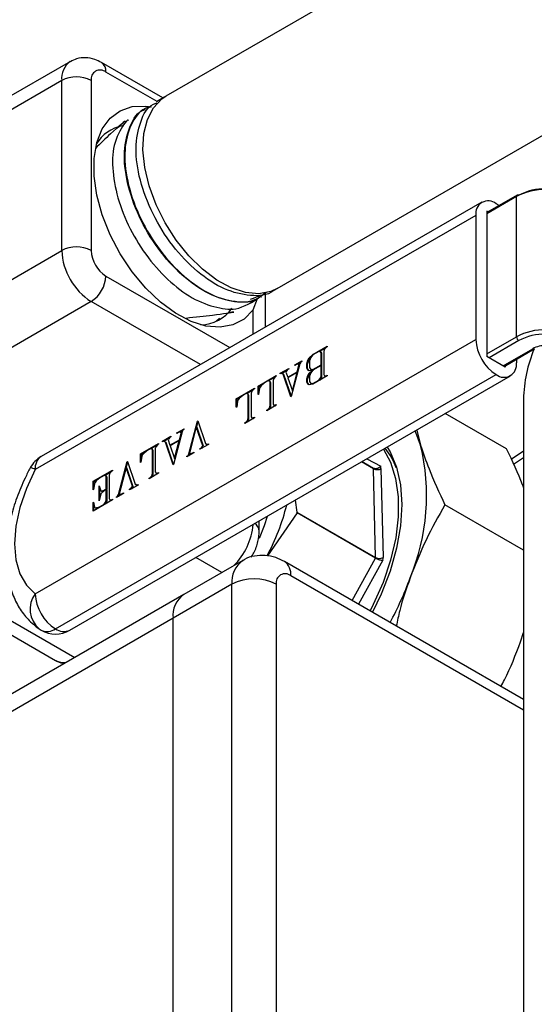
# Model space of a CAD drawing. Units: millimetres. Extents: x 0 to 40874, y 0 to 15182.
# Drawn here: x 1834 to 1884, y 625 to 719 of the extents above; entities that cross this region are included whole.
import ezdxf

# ---------------------------------------------------------------- set-up
doc = ezdxf.new("R2010")
doc.units = ezdxf.units.MM
doc.header["$LTSCALE"] = 8

msp = doc.modelspace()

# ---------------------------------------------------------------- linework, layer by layer
at = {"color": 7, "linetype": 'Continuous'}
for p, q in [((1916.144, 751.02), (1848.544, 711.996)), ((1859.213, 693.514), (1926.813, 732.538)), ((1839.363, 715.323), (1799.765, 692.464)), ((1848.259, 711.821), (1842.363, 715.224)), ((1847.694, 711.471), (1842.777, 714.309)), ((1838.535, 713.492), (1798.937, 690.633)), ((1838.535, 697.161), (1838.535, 713.492)), ((1841.363, 713.492), (1841.363, 697.161)), ((1848.449, 711.939), (1847.649, 711.443)), ((1846.562, 710.769), (1846.526, 710.747)), ((1882.276, 702.485), (1879.369, 700.807)), ((1882.214, 702.347), (1879.369, 700.705)), ((1882.214, 688.874), (1882.214, 702.347)), ((1878.878, 701.801), (1836.56, 677.371)), ((1879.494, 700.878), (1879.369, 700.95)), ((1879.369, 700.95), (1879.369, 686.987)), ((1880.534, 701.479), (1880.253, 701.665)), ((1878.309, 700.542), (1835.99, 676.112)), ((1878.309, 700.542), (1878.309, 688.62)), ((1798.937, 674.302), (1838.535, 697.161)), ((1842.777, 694.712), (1854.688, 687.836)), ((1858.865, 693.325), (1859.116, 693.46)), ((1856.919, 691.458), (1857.337, 692.55)), ((1857.698, 692.699), (1857.735, 692.719)), ((1858.091, 689.8), (1858.091, 693.117)), ((1841.363, 692.262), (1801.765, 669.403)), ((1851.859, 686.203), (1841.363, 692.262)), ((1853.354, 690.363), (1853.675, 690.66)), ((1856.919, 689.124), (1856.919, 691.458)), ((1879.369, 687.232), (1882.214, 688.874)), ((1835.99, 664.19), (1878.309, 688.62)), ((1862.657, 687.186), (1864.033, 687.98)), ((1863.264, 687.454), (1863.889, 687.815)), ((1863.783, 687.695), (1863.714, 687.491)), ((1863.925, 687.856), (1863.783, 687.695)), ((1864.033, 687.919), (1863.925, 687.856)), ((1864.033, 687.98), (1864.033, 687.919)), ((1882.426, 688.507), (1879.582, 686.865)), ((1880.925, 686.089), (1883.77, 687.731)), ((1881.013, 686.038), (1883.92, 687.716)), ((1862.182, 686.632), (1862.306, 686.845)), ((1862.252, 686.591), (1862.376, 686.805)), ((1862.306, 686.845), (1862.657, 687.186)), ((1862.376, 686.805), (1862.306, 686.845)), ((1862.448, 686.878), (1862.339, 686.562)), ((1862.376, 686.805), (1862.446, 686.872)), ((1862.665, 687.129), (1862.448, 686.878)), ((1862.71, 687.155), (1862.657, 687.186)), ((1863.228, 687.454), (1862.665, 687.129)), ((1863.369, 687.455), (1863.228, 687.454)), ((1863.439, 687.331), (1863.369, 687.455)), ((1863.44, 687.414), (1863.369, 687.455)), ((1863.509, 687.29), (1863.439, 687.331)), ((1863.439, 686.17), (1863.439, 687.331)), ((1863.509, 687.29), (1863.44, 687.414)), ((1863.509, 686.129), (1863.509, 687.29)), ((1863.714, 687.491), (1863.714, 685.242)), ((1881.137, 685.967), (1879.369, 686.987)), ((1859.523, 685.376), (1860.331, 685.843)), ((1860.331, 685.843), (1860.331, 685.781)), ((1861.394, 686.278), (1860.582, 683.13)), ((1860.909, 686.176), (1861.602, 686.576)), ((1861.133, 686.245), (1860.909, 686.115)), ((1860.909, 686.115), (1860.909, 686.176)), ((1860.962, 686.146), (1860.909, 686.176)), ((1861.338, 686.245), (1861.133, 686.245)), ((1861.149, 685.515), (1861.338, 686.245)), ((1861.169, 686.245), (1861.478, 686.423)), ((1861.379, 686.221), (1861.338, 686.245)), ((1861.496, 686.454), (1861.394, 686.278)), ((1861.602, 686.515), (1861.496, 686.454)), ((1861.602, 686.576), (1861.602, 686.515)), ((1862.064, 686.287), (1862.182, 686.632)), ((1862.064, 685.873), (1862.064, 686.287)), ((1862.134, 686.246), (1862.064, 686.287)), ((1862.183, 685.663), (1862.064, 685.873)), ((1862.134, 685.832), (1862.064, 685.873)), ((1862.134, 686.246), (1862.252, 686.591)), ((1862.134, 685.832), (1862.134, 686.246)), ((1862.251, 685.626), (1862.134, 685.832)), ((1862.252, 686.591), (1862.182, 686.632)), ((1862.339, 686.562), (1862.339, 685.911)), ((1862.339, 685.911), (1862.448, 685.724)), ((1862.665, 685.724), (1863.439, 686.17)), ((1863.439, 686.109), (1862.665, 685.663)), ((1863.509, 686.129), (1863.439, 686.17)), ((1863.439, 685.08), (1863.439, 686.109)), ((1863.509, 686.068), (1863.439, 686.109)), ((1863.456, 686.099), (1863.509, 686.129)), ((1863.509, 685.04), (1863.509, 686.068)), ((1881.137, 686.11), (1881.137, 685.967)), ((1882.198, 686.723), (1882.198, 686.375)), ((1837.935, 660.822), (1880.253, 685.252)), ((1839.31, 660.686), (1881.628, 685.116)), ((1857.397, 684.149), (1859.144, 685.158)), ((1858.375, 684.632), (1859, 684.993)), ((1858.895, 684.872), (1858.825, 684.668)), ((1859.036, 685.034), (1858.895, 684.872)), ((1859.144, 685.096), (1859.036, 685.034)), ((1859.144, 685.158), (1859.144, 685.096)), ((1859.628, 685.376), (1859.523, 685.315)), ((1859.523, 685.315), (1859.523, 685.376)), ((1859.576, 685.346), (1859.523, 685.376)), ((1859.791, 685.284), (1859.628, 685.376)), ((1859.646, 685.366), (1860.187, 685.678)), ((1860.543, 683.107), (1859.791, 685.284)), ((1859.862, 685.243), (1859.791, 685.284)), ((1860.586, 683.147), (1859.862, 685.243)), ((1860.081, 685.557), (1860.061, 685.494)), ((1860.061, 685.494), (1860.236, 684.988)), ((1860.223, 685.719), (1860.081, 685.557)), ((1860.331, 685.781), (1860.223, 685.719)), ((1860.236, 684.988), (1861.149, 685.515)), ((1860.289, 684.957), (1860.236, 684.988)), ((1861.13, 685.442), (1860.251, 684.935)), ((1860.251, 684.935), (1860.682, 683.697)), ((1860.682, 683.697), (1861.13, 685.442)), ((1861.172, 685.418), (1861.13, 685.442)), ((1861.147, 685.432), (1861.181, 685.452)), ((1861.191, 685.491), (1861.149, 685.515)), ((1862.064, 684.823), (1862.183, 685.168)), ((1862.134, 684.782), (1862.253, 685.128)), ((1862.309, 685.595), (1862.183, 685.663)), ((1862.183, 685.168), (1862.309, 685.383)), ((1862.253, 685.128), (1862.183, 685.168)), ((1862.253, 685.128), (1862.379, 685.342)), ((1862.586, 685.649), (1862.309, 685.595)), ((1862.309, 685.383), (1862.586, 685.649)), ((1862.379, 685.342), (1862.309, 685.383)), ((1862.448, 685.411), (1862.339, 685.096)), ((1862.339, 685.096), (1862.339, 684.577)), ((1862.379, 685.342), (1862.446, 685.406)), ((1862.448, 685.724), (1862.665, 685.724)), ((1862.519, 685.683), (1862.448, 685.724)), ((1862.665, 685.663), (1862.448, 685.411)), ((1862.519, 685.683), (1862.7, 685.683)), ((1862.631, 685.622), (1862.586, 685.649)), ((1864.033, 685.122), (1862.651, 684.328)), ((1862.718, 685.693), (1862.665, 685.724)), ((1863.228, 684.715), (1863.369, 684.877)), ((1863.369, 684.877), (1863.439, 685.08)), ((1863.44, 684.836), (1863.369, 684.877)), ((1863.509, 685.04), (1863.439, 685.08)), ((1863.44, 684.836), (1863.509, 685.04)), ((1863.714, 685.242), (1863.783, 685.119)), ((1863.783, 685.119), (1863.925, 685.121)), ((1863.854, 685.078), (1863.783, 685.119)), ((1863.854, 685.078), (1863.959, 685.08)), ((1863.925, 685.121), (1864.033, 685.183)), ((1863.978, 685.09), (1863.925, 685.121)), ((1864.033, 685.183), (1864.033, 685.122)), ((1855.288, 682.932), (1857.036, 683.941)), ((1857.036, 683.941), (1857.036, 683.879)), ((1857.397, 683.32), (1857.397, 684.149)), ((1857.467, 684.108), (1857.397, 684.149)), ((1857.526, 683.914), (1857.448, 683.344)), ((1857.467, 684.108), (1857.917, 684.367)), ((1857.467, 683.485), (1857.467, 684.108)), ((1857.58, 684.041), (1857.526, 683.914)), ((1857.68, 684.175), (1857.58, 684.041)), ((1858.004, 684.438), (1857.68, 684.175)), ((1858.339, 684.632), (1858.004, 684.438)), ((1858.481, 684.633), (1858.339, 684.632)), ((1858.55, 684.51), (1858.481, 684.633)), ((1858.552, 684.593), (1858.481, 684.633)), ((1858.55, 682.262), (1858.55, 684.51)), ((1858.621, 684.469), (1858.55, 684.51)), ((1858.621, 684.469), (1858.552, 684.593)), ((1858.621, 682.221), (1858.621, 684.469)), ((1858.825, 684.668), (1858.825, 682.42)), ((1862.064, 684.541), (1862.064, 684.823)), ((1862.134, 684.782), (1862.064, 684.823)), ((1862.182, 684.33), (1862.064, 684.541)), ((1862.134, 684.5), (1862.064, 684.541)), ((1862.134, 684.5), (1862.134, 684.782)), ((1862.251, 684.292), (1862.134, 684.5)), ((1862.306, 684.262), (1862.182, 684.33)), ((1862.651, 684.328), (1862.306, 684.262)), ((1862.339, 684.577), (1862.448, 684.389)), ((1862.448, 684.389), (1862.665, 684.39)), ((1862.519, 684.349), (1862.448, 684.389)), ((1862.519, 684.349), (1862.688, 684.349)), ((1862.665, 684.39), (1863.228, 684.715)), ((1862.712, 684.363), (1862.665, 684.39)), ((1863.276, 684.687), (1863.228, 684.715)), ((1863.344, 684.726), (1863.44, 684.836)), ((1855.359, 682.891), (1855.809, 683.15)), ((1855.572, 682.958), (1855.472, 682.824)), ((1855.896, 683.221), (1855.572, 682.958)), ((1856.231, 683.414), (1855.896, 683.221)), ((1856.373, 683.416), (1856.231, 683.414)), ((1856.267, 683.415), (1856.892, 683.776)), ((1856.442, 683.293), (1856.373, 683.416)), ((1856.443, 683.376), (1856.373, 683.416)), ((1856.442, 681.044), (1856.442, 683.293)), ((1856.513, 683.252), (1856.442, 683.293)), ((1856.513, 683.252), (1856.443, 683.376)), ((1856.513, 681.004), (1856.513, 683.252)), ((1856.786, 683.655), (1856.717, 683.451)), ((1856.717, 683.451), (1856.717, 681.203)), ((1856.928, 683.817), (1856.786, 683.655)), ((1857.036, 683.879), (1856.928, 683.817)), ((1857.448, 683.344), (1857.397, 683.32)), ((1860.582, 683.13), (1860.543, 683.107)), ((1860.722, 683.674), (1860.682, 683.697)), ((1855.288, 682.103), (1855.288, 682.932)), ((1855.359, 682.891), (1855.288, 682.932)), ((1855.34, 682.127), (1855.288, 682.103)), ((1855.417, 682.697), (1855.34, 682.127)), ((1855.359, 682.268), (1855.359, 682.891)), ((1855.472, 682.824), (1855.417, 682.697)), ((1859.144, 682.3), (1858.231, 681.773)), ((1858.339, 681.896), (1858.481, 682.058)), ((1858.446, 681.897), (1858.552, 682.017)), ((1858.481, 682.058), (1858.55, 682.262)), ((1858.552, 682.017), (1858.481, 682.058)), ((1858.621, 682.221), (1858.55, 682.262)), ((1858.552, 682.017), (1858.621, 682.221)), ((1858.825, 682.42), (1858.895, 682.297)), ((1858.895, 682.297), (1859.036, 682.299)), ((1858.965, 682.256), (1858.895, 682.297)), ((1858.965, 682.256), (1859.071, 682.257)), ((1859.036, 682.299), (1859.144, 682.361)), ((1859.089, 682.268), (1859.036, 682.299)), ((1859.144, 682.361), (1859.144, 682.3)), ((1882.879, 682.881), (1882.879, 617.558)), ((1857.036, 681.083), (1856.123, 680.555)), ((1856.717, 681.203), (1856.786, 681.08)), ((1856.786, 681.08), (1856.928, 681.082)), ((1856.857, 681.039), (1856.786, 681.08)), ((1856.928, 681.082), (1857.036, 681.144)), ((1856.981, 681.051), (1856.928, 681.082)), ((1857.036, 681.144), (1857.036, 681.083)), ((1858.231, 681.834), (1858.339, 681.896)), ((1858.231, 681.773), (1858.231, 681.834)), ((1858.284, 681.803), (1858.231, 681.834)), ((1858.392, 681.865), (1858.339, 681.896)), ((1881.262, 678.104), (1875.372, 681.505)), ((1850.748, 677.631), (1851.56, 680.779)), ((1851.461, 680.212), (1850.805, 677.664)), ((1852.081, 678.415), (1851.461, 680.212)), ((1851.531, 680.171), (1851.461, 680.212)), ((1851.491, 680.195), (1851.626, 680.719)), ((1852.151, 678.375), (1851.531, 680.171)), ((1851.56, 680.779), (1851.598, 680.801)), ((1851.616, 680.747), (1851.56, 680.779)), ((1851.598, 680.801), (1852.351, 678.625)), ((1856.123, 680.617), (1856.231, 680.679)), ((1856.123, 680.555), (1856.123, 680.617)), ((1856.176, 680.586), (1856.123, 680.617)), ((1856.231, 680.679), (1856.373, 680.841)), ((1856.284, 680.648), (1856.231, 680.679)), ((1856.338, 680.68), (1856.443, 680.8)), ((1856.373, 680.841), (1856.442, 681.044)), ((1856.443, 680.8), (1856.373, 680.841)), ((1856.513, 681.004), (1856.442, 681.044)), ((1856.443, 680.8), (1856.513, 681.004)), ((1856.857, 681.039), (1856.963, 681.04)), ((1848.218, 678.85), (1849.026, 679.316)), ((1848.918, 679.193), (1848.776, 679.03)), ((1849.026, 679.255), (1848.918, 679.193)), ((1849.026, 679.316), (1849.026, 679.255)), ((1850.089, 679.751), (1849.277, 676.603)), ((1849.604, 679.65), (1850.297, 680.05)), ((1849.828, 679.718), (1849.604, 679.589)), ((1849.604, 679.589), (1849.604, 679.65)), ((1849.657, 679.619), (1849.604, 679.65)), ((1850.033, 679.719), (1849.828, 679.718)), ((1849.844, 678.989), (1850.033, 679.719)), ((1849.864, 679.718), (1850.173, 679.897)), ((1850.074, 679.695), (1850.033, 679.719)), ((1850.191, 679.928), (1850.089, 679.751)), ((1850.297, 679.989), (1850.191, 679.928)), ((1850.297, 680.05), (1850.297, 679.989)), ((1872.625, 679.919), (1872.998, 678.481)), ((1846.092, 677.622), (1847.839, 678.631)), ((1847.07, 678.106), (1847.695, 678.467)), ((1847.59, 678.346), (1847.52, 678.142)), ((1847.732, 678.508), (1847.59, 678.346)), ((1847.839, 678.57), (1847.732, 678.508)), ((1847.839, 678.631), (1847.839, 678.57)), ((1848.218, 678.789), (1848.218, 678.85)), ((1848.271, 678.82), (1848.218, 678.85)), ((1848.323, 678.849), (1848.218, 678.789)), ((1848.486, 678.758), (1848.323, 678.849)), ((1848.341, 678.839), (1848.882, 679.152)), ((1849.238, 676.581), (1848.486, 678.758)), ((1848.557, 678.717), (1848.486, 678.758)), ((1849.281, 676.62), (1848.557, 678.717)), ((1848.776, 679.03), (1848.757, 678.967)), ((1848.757, 678.967), (1848.931, 678.462)), ((1848.931, 678.462), (1849.844, 678.989)), ((1848.984, 678.431), (1848.931, 678.462)), ((1849.825, 678.916), (1848.947, 678.409)), ((1848.947, 678.409), (1849.377, 677.171)), ((1849.377, 677.171), (1849.825, 678.916)), ((1849.867, 678.892), (1849.825, 678.916)), ((1849.842, 678.906), (1849.876, 678.926)), ((1849.886, 678.965), (1849.844, 678.989)), ((1852.619, 678.533), (1851.81, 678.066)), ((1851.92, 678.191), (1852.062, 678.353)), ((1852.026, 678.19), (1852.132, 678.312)), ((1852.062, 678.353), (1852.081, 678.415)), ((1852.132, 678.312), (1852.062, 678.353)), ((1852.151, 678.375), (1852.081, 678.415)), ((1852.132, 678.312), (1852.151, 678.375)), ((1852.351, 678.625), (1852.513, 678.533)), ((1852.422, 678.584), (1852.351, 678.625)), ((1852.422, 678.584), (1852.566, 678.502)), ((1852.513, 678.533), (1852.619, 678.594)), ((1852.566, 678.502), (1852.513, 678.533)), ((1852.619, 678.594), (1852.619, 678.533)), ((1846.092, 676.794), (1846.092, 677.622)), ((1846.162, 677.582), (1846.092, 677.622)), ((1846.221, 677.388), (1846.143, 676.818)), ((1846.162, 677.582), (1846.612, 677.841)), ((1846.162, 676.959), (1846.162, 677.582)), ((1846.275, 677.514), (1846.221, 677.388)), ((1846.375, 677.649), (1846.275, 677.514)), ((1846.699, 677.912), (1846.375, 677.649)), ((1847.034, 678.105), (1846.699, 677.912)), ((1847.176, 678.107), (1847.034, 678.105)), ((1847.245, 677.983), (1847.176, 678.107)), ((1847.247, 678.066), (1847.176, 678.107)), ((1847.245, 675.735), (1847.245, 677.983)), ((1847.316, 677.943), (1847.245, 677.983)), ((1847.316, 677.943), (1847.247, 678.066)), ((1847.316, 675.694), (1847.316, 677.943)), ((1847.52, 678.142), (1847.52, 675.894)), ((1851.233, 677.733), (1850.541, 677.333)), ((1850.541, 677.394), (1850.645, 677.454)), ((1850.541, 677.333), (1850.541, 677.394)), ((1850.594, 677.363), (1850.541, 677.394)), ((1850.645, 677.454), (1850.748, 677.631)), ((1850.698, 677.424), (1850.645, 677.454)), ((1850.734, 677.444), (1850.819, 677.591)), ((1850.819, 677.591), (1850.748, 677.631)), ((1850.805, 677.664), (1851.009, 677.665)), ((1850.875, 677.623), (1850.805, 677.664)), ((1850.819, 677.591), (1850.834, 677.647)), ((1850.875, 677.623), (1851.045, 677.624)), ((1851.009, 677.665), (1851.233, 677.795)), ((1851.063, 677.634), (1851.009, 677.665)), ((1851.233, 677.795), (1851.233, 677.733)), ((1851.81, 678.127), (1851.92, 678.191)), ((1851.81, 678.066), (1851.81, 678.127)), ((1851.863, 678.097), (1851.81, 678.127)), ((1851.973, 678.16), (1851.92, 678.191)), ((1882.879, 677.884), (1881.711, 677.089)), ((1843.996, 673.733), (1844.808, 676.881)), ((1844.738, 676.296), (1844.874, 676.821)), ((1844.808, 676.881), (1844.845, 676.903)), ((1844.864, 676.849), (1844.808, 676.881)), ((1844.845, 676.903), (1845.599, 674.727)), ((1846.143, 676.818), (1846.092, 676.794)), ((1849.277, 676.603), (1849.238, 676.581)), ((1849.417, 677.148), (1849.377, 677.171)), ((1868.483, 676.198), (1867.332, 676.863)), ((1867.392, 676.898), (1868.48, 676.27)), ((1867.827, 677.149), (1869.17, 676.454)), ((1882.879, 677.244), (1881.928, 676.597)), ((1841.545, 674.998), (1843.409, 676.074)), ((1842.604, 675.548), (1842.153, 675.287)), ((1842.745, 675.55), (1842.604, 675.548)), ((1842.64, 675.548), (1843.265, 675.909)), ((1842.815, 675.426), (1842.745, 675.55)), ((1842.816, 675.509), (1842.745, 675.55)), ((1842.815, 674.267), (1842.815, 675.426)), ((1842.885, 675.385), (1842.815, 675.426)), ((1842.885, 675.385), (1842.816, 675.509)), ((1842.885, 674.226), (1842.885, 675.385)), ((1843.159, 675.789), (1843.09, 675.585)), ((1843.09, 675.585), (1843.09, 673.336)), ((1843.301, 675.95), (1843.159, 675.789)), ((1843.409, 676.013), (1843.301, 675.95)), ((1843.409, 676.074), (1843.409, 676.013)), ((1844.708, 676.314), (1844.052, 673.766)), ((1845.328, 674.517), (1844.708, 676.314)), ((1844.779, 676.273), (1844.708, 676.314)), ((1845.399, 674.477), (1844.779, 676.273)), ((1847.839, 675.774), (1846.926, 675.246)), ((1847.034, 675.37), (1847.176, 675.532)), ((1847.141, 675.37), (1847.247, 675.491)), ((1847.176, 675.532), (1847.245, 675.735)), ((1847.247, 675.491), (1847.176, 675.532)), ((1847.316, 675.694), (1847.245, 675.735)), ((1847.247, 675.491), (1847.316, 675.694)), ((1847.52, 675.894), (1847.59, 675.771)), ((1847.59, 675.771), (1847.732, 675.772)), ((1847.66, 675.73), (1847.59, 675.771)), ((1847.66, 675.73), (1847.766, 675.731)), ((1847.732, 675.772), (1847.839, 675.835)), ((1847.785, 675.742), (1847.732, 675.772)), ((1847.839, 675.835), (1847.839, 675.774)), ((1868.684, 667.668), (1868.483, 676.198)), ((1869.19, 676.209), (1869.391, 667.678)), ((1841.545, 674.169), (1841.545, 674.998)), ((1841.616, 674.957), (1841.545, 674.998)), ((1841.674, 674.764), (1841.598, 674.194)), ((1841.616, 674.957), (1842.066, 675.217)), ((1841.616, 674.327), (1841.616, 674.957)), ((1841.731, 674.891), (1841.674, 674.764)), ((1841.829, 675.024), (1841.731, 674.891)), ((1842.153, 675.287), (1841.829, 675.024)), ((1842.122, 674.554), (1842.288, 674.079)), ((1842.122, 673.116), (1842.122, 674.554)), ((1845.867, 674.635), (1845.058, 674.168)), ((1845.167, 674.293), (1845.309, 674.455)), ((1845.309, 674.455), (1845.328, 674.517)), ((1845.38, 674.414), (1845.309, 674.455)), ((1845.399, 674.477), (1845.328, 674.517)), ((1845.38, 674.414), (1845.399, 674.477)), ((1845.599, 674.727), (1845.76, 674.634)), ((1845.67, 674.686), (1845.599, 674.727)), ((1845.67, 674.686), (1845.813, 674.604)), ((1845.76, 674.634), (1845.867, 674.696)), ((1845.813, 674.604), (1845.76, 674.634)), ((1845.867, 674.696), (1845.867, 674.635)), ((1846.926, 675.308), (1847.034, 675.37)), ((1846.926, 675.246), (1846.926, 675.308)), ((1846.979, 675.277), (1846.926, 675.308)), ((1847.087, 675.339), (1847.034, 675.37)), ((1841.598, 674.194), (1841.545, 674.169)), ((1842.288, 673.782), (1842.122, 673.116)), ((1842.193, 673.4), (1842.193, 674.351)), ((1842.288, 674.079), (1842.317, 674.066)), ((1842.358, 674.038), (1842.288, 674.079)), ((1842.317, 673.83), (1842.288, 673.782)), ((1842.317, 674.066), (1842.615, 674.151)), ((1842.615, 674.09), (1842.317, 673.83)), ((1842.387, 674.025), (1842.317, 674.066)), ((1842.358, 674.038), (1842.387, 674.025)), ((1842.387, 674.025), (1842.616, 674.09)), ((1842.615, 674.151), (1842.815, 674.267)), ((1842.815, 674.205), (1842.615, 674.09)), ((1842.668, 674.121), (1842.615, 674.151)), ((1842.885, 674.226), (1842.815, 674.267)), ((1842.815, 673.178), (1842.815, 674.205)), ((1842.885, 674.164), (1842.815, 674.205)), ((1842.832, 674.195), (1842.885, 674.226)), ((1842.885, 673.137), (1842.885, 674.164)), ((1844.481, 673.835), (1843.788, 673.435)), ((1843.788, 673.496), (1843.893, 673.556)), ((1843.788, 673.435), (1843.788, 673.496)), ((1843.841, 673.465), (1843.788, 673.496)), ((1843.893, 673.556), (1843.996, 673.733)), ((1843.946, 673.526), (1843.893, 673.556)), ((1843.981, 673.546), (1844.067, 673.692)), ((1844.067, 673.692), (1843.996, 673.733)), ((1844.052, 673.766), (1844.257, 673.767)), ((1844.123, 673.725), (1844.052, 673.766)), ((1844.067, 673.692), (1844.081, 673.749)), ((1844.123, 673.725), (1844.293, 673.726)), ((1844.257, 673.767), (1844.481, 673.896)), ((1844.31, 673.736), (1844.257, 673.767)), ((1844.481, 673.896), (1844.481, 673.835)), ((1845.058, 674.229), (1845.167, 674.293)), ((1845.058, 674.168), (1845.058, 674.229)), ((1845.111, 674.198), (1845.058, 674.229)), ((1845.221, 674.262), (1845.167, 674.293)), ((1845.273, 674.292), (1845.38, 674.414)), ((1843.409, 673.216), (1841.545, 672.14)), ((1841.545, 672.969), (1841.598, 673.003)), ((1841.545, 672.14), (1841.545, 672.969)), ((1841.61, 672.931), (1841.545, 672.969)), ((1841.598, 673.003), (1841.674, 672.523)), ((1841.616, 672.181), (1841.616, 672.891)), ((1841.829, 672.441), (1842.153, 672.552)), ((1842.153, 672.552), (1842.604, 672.812)), ((1842.206, 672.521), (1842.153, 672.552)), ((1842.604, 672.812), (1842.745, 672.974)), ((1842.657, 672.782), (1842.604, 672.812)), ((1842.711, 672.813), (1842.816, 672.933)), ((1842.745, 672.974), (1842.815, 673.178)), ((1842.816, 672.933), (1842.745, 672.974)), ((1842.885, 673.137), (1842.815, 673.178)), ((1842.816, 672.933), (1842.885, 673.137)), ((1843.09, 673.336), (1843.159, 673.213)), ((1843.159, 673.213), (1843.301, 673.215)), ((1843.23, 673.172), (1843.159, 673.213)), ((1843.23, 673.172), (1843.336, 673.174)), ((1843.301, 673.215), (1843.409, 673.277)), ((1843.354, 673.184), (1843.301, 673.215)), ((1843.409, 673.277), (1843.409, 673.216)), ((1860.945, 673.176), (1861.117, 672.036)), ((1882.879, 668.383), (1875.34, 672.734)), ((1841.674, 672.523), (1841.731, 672.461)), ((1841.731, 672.461), (1841.829, 672.441)), ((1841.801, 672.42), (1841.731, 672.461)), ((1841.801, 672.42), (1841.9, 672.4)), ((1841.9, 672.4), (1841.829, 672.441)), ((1841.9, 672.4), (1842.136, 672.481)), ((1861.131, 671.955), (1858.297, 667.828)), ((1861.131, 671.955), (1861.117, 672.036)), ((1861.117, 672.036), (1868.684, 667.668)), ((1868.684, 667.594), (1861.131, 671.955)), ((1857.505, 670.22), (1857.505, 671.19)), ((1855.92, 667.389), (1850.263, 664.123)), ((1853.921, 666.235), (1851.422, 667.678)), ((1882.879, 654.035), (1859.919, 667.29)), ((1866.424, 663.535), (1868.684, 667.594)), ((1869.383, 667.416), (1867.027, 663.186)), ((1854.884, 665.1), (1849.227, 661.834)), ((1854.884, 596.51), (1854.884, 665.1)), ((1859.126, 665.1), (1859.126, 596.51)), ((1882.879, 653.021), (1860.541, 665.916)), ((1850.263, 664.123), (1824.807, 649.428)), ((1829.464, 662.673), (1837.949, 657.775)), ((1831.464, 662.872), (1839.779, 658.071)), ((1849.227, 661.834), (1823.771, 647.139)), ((1849.227, 593.245), (1849.227, 661.834)), ((1882.597, 659.583), (1882.879, 660.468))]:
    msp.add_line(p, q, dxfattribs=at)
at = {"color": 7, "linetype": 'Continuous', "flags": 128}
for points in [[(1857.451, 693.019), (1856.169, 693.131), (1854.809, 693.572), (1853.418, 694.325), (1852.042, 695.365), (1850.729, 696.657), (1849.522, 698.156), (1848.465, 699.812), (1847.591, 701.569), (1846.932, 703.365), (1846.509, 705.141), (1846.338, 706.836), (1846.423, 708.392), (1846.762, 709.755), (1847.343, 710.881), (1848.147, 711.729), (1848.544, 711.996)], [(1856.919, 691.458), (1856.05, 690.581), (1854.982, 690.02), (1853.749, 689.793), (1852.39, 689.908), (1850.95, 690.361), (1849.475, 691.137), (1848.011, 692.212), (1846.607, 693.55), (1845.306, 695.11), (1844.152, 696.84), (1843.18, 698.685), (1842.423, 700.587), (1841.904, 702.483), (1841.64, 704.314), (1841.64, 706.019), (1841.904, 707.545), (1842.423, 708.843), (1843.18, 709.87), (1844.152, 710.594), (1845.306, 710.991), (1846.607, 711.049), (1847.112, 710.984)], [(1859.213, 693.514), (1858.612, 693.238), (1857.451, 693.019)], [(1872.998, 678.481), (1872.536, 679.691), (1872.471, 679.83)], [(1869.799, 678.287), (1870.067, 677.839), (1870.693, 676.36), (1871.075, 674.653), (1871.203, 672.755), (1871.075, 670.71), (1870.695, 668.563), (1870.07, 666.361), (1869.214, 664.155), (1868.371, 662.41)], [(1869.435, 678.077), (1870.114, 676.825), (1870.605, 675.272), (1870.853, 673.514), (1870.854, 671.593), (1870.606, 669.549), (1870.116, 667.429), (1869.394, 665.28), (1868.457, 663.151), (1868.146, 662.541)], [(1835.99, 676.112), (1835.14, 674.317), (1834.511, 672.492), (1834.124, 670.699), (1833.994, 668.999), (1834.124, 667.449), (1834.511, 666.101), (1835.14, 665.003), (1835.99, 664.19)], [(1857.52, 669.537), (1858.015, 670.761), (1858.308, 671.654)]]:
    msp.add_lwpolyline(points, dxfattribs=at)
at = {"color": 7, "linetype": 'Continuous'}
for centre, radius, start, end in [((1840.539, 713.689), 2.014, 125.89839, 185.6029), ((1841.776, 714.407), 1.006, 354.38014, 54.29598), ((1842.225, 713.632), 0.873, 50.79671, 189.21404), ((1839.949, 710.763), 3.074, 62.60967, 117.39033), ((1845.003, 705.541), 3.647, 100.13281, 149.35419), ((1884.927, 697.253), 5.772, 88.8559, 118.04024), ((1884.936, 697.758), 5.339, 88.8559, 118.04024), ((1879.494, 700.734), 1.201, 50.79671, 189.21404), ((1882.357, 702.365), 0.144, 124.05635, 187.25583), ((1882.338, 702.347), 0.151, 54.38242, 114.30712), ((1839.949, 694.432), 3.074, 62.60967, 117.39033), ((1844.675, 697.441), 6.147, 182.60548, 237.39452), ((1844.433, 697.301), 3.074, 182.60548, 237.39452), ((1839.707, 694.851), 3.074, 302.60548, 357.39452), ((1851.838, 693.71), 3.682, 270.87572, 325.6812), ((1884.927, 683.78), 5.772, 88.8559, 118.04024), ((1882.675, 688.895), 0.461, 182.60548, 237.39452), ((1884.936, 683.795), 5.339, 88.8559, 118.04024), ((1882.531, 688.812), 4.226, 182.60548, 237.39452), ((1896.126, 682.589), 13.25, 157.27705, 178.73871), ((1884.991, 685.439), 2.597, 88.8559, 118.04024), ((1883.858, 687.854), 0.151, 234.41226, 293.96535), ((1881.012, 686.183), 1.201, 230.79671, 9.21404), ((1852.888, 673.639), 20.684, 337.44649, 13.53742), ((1837.935, 674.989), 2.75, 119.99731, 151.56872), ((1837.298, 676.278), 1.319, 124.05635, 187.25583), ((1864.029, 673.839), 7.064, 20.2219, 37.86673), ((1867.143, 676.165), 2.047, 1.23652, 8.1259), ((1835.337, 675.148), 1.165, 55.86142, 81.11952), ((1866.735, 676.157), 1.748, 1.33694, 3.68892), ((1868.826, 676.866), 0.751, 242.80647, 298.95836), ((1840.032, 677.694), 20.719, 331.58361, 346.09193), ((1850.571, 671.412), 6.369, 314.76953, 354.93071), ((1856.604, 670.166), 0.902, 3.39624, 58.94724), ((1857.388, 665.346), 2.516, 125.77732, 185.61347), ((1859.039, 666.064), 1.509, 354.38014, 54.29595), ((1869.027, 668.336), 0.751, 242.80647, 298.95836), ((1866.811, 667.624), 1.873, 359.09208, 1.33781), ((1866.906, 667.624), 2.485, 355.20255, 1.25563), ((1859.989, 665.239), 0.873, 50.79671, 189.21404), ((1857.005, 661.006), 4.611, 62.60967, 117.39033), ((1841.072, 676.982), 32.911, 331.79417, 339.96258), ((1837.978, 662.7), 2.484, 143.14087, 229.64074), ((1840.212, 664.382), 4.226, 182.60548, 237.39452), ((1851.605, 662.137), 2.398, 124.05635, 187.25583), ((1837.935, 663.068), 2.75, 235.29837, 240.00269), ((1837.131, 661.931), 1.369, 245.362, 305.94846), ((1837.935, 663.068), 2.75, 240.00269, 299.99731), ((1838.74, 661.947), 1.383, 234.38242, 294.30712), ((1838.702, 659.189), 1.602, 241.95708, 280.12335)]:
    msp.add_arc(centre, radius, start, end, dxfattribs=at)
for points, knots in [([(1842.363, 715.224), (1842.15, 715.332), (1841.668, 715.578), (1840.846, 715.721), (1840.016, 715.651), (1839.564, 715.403), (1839.37, 715.297)], [0, 0, 0, 0, 0.226008, 0.513601, 0.791063, 1, 1, 1, 1]), ([(1858.859, 693.334), (1858.85, 693.325), (1858.316, 692.812), (1856.678, 692.743), (1854.181, 693.304), (1851.532, 695.026), (1849.121, 697.559), (1847.186, 700.655), (1845.949, 703.942), (1845.523, 707.079), (1846.015, 709.588), (1846.819, 711.072), (1847.576, 711.325), (1847.692, 711.364)], [0, 0, 0, 0, 0.001969, 0.110763, 0.219536, 0.328285, 0.437011, 0.545716, 0.654397, 0.763057, 0.871692, 0.980307, 1, 1, 1, 1]), ([(1857.657, 692.764), (1857.577, 692.693), (1856.955, 692.146), (1855.211, 692.128), (1852.683, 692.848), (1850.06, 694.683), (1847.706, 697.298), (1845.858, 700.429), (1844.729, 703.7), (1844.416, 706.78), (1845.025, 709.166), (1845.822, 710.52), (1846.506, 710.712), (1846.539, 710.721)], [0, 0, 0, 0, 0.016191, 0.124985, 0.233758, 0.342507, 0.451234, 0.559938, 0.66862, 0.777279, 0.885914, 0.994528, 1, 1, 1, 1]), ([(1847.118, 710.955), (1847.001, 710.937), (1846.197, 710.814), (1845.231, 709.549), (1844.491, 707.277), (1844.651, 704.278), (1845.642, 701.019), (1847.377, 697.837), (1849.661, 695.108), (1852.252, 693.126), (1854.832, 692.176), (1856.928, 692.164), (1857.828, 692.893), (1858.167, 693.168)], [0, 0, 0, 0, 0.017387, 0.11958, 0.221795, 0.324031, 0.426288, 0.528567, 0.630867, 0.733189, 0.835531, 0.937895, 1, 1, 1, 1]), ([(1843.818, 708.899), (1844.169, 709.202), (1845.183, 710.077), (1843.518, 708.706), (1842.254, 707.451), (1841.774, 706.973)], [0, 0, 0, 0, 0.2466986, 0.713362, 1, 1, 1, 1]), ([(1844.95, 709.645), (1844.901, 709.71), (1844.807, 709.836), (1843.472, 707.593), (1843.341, 705.165), (1843.817, 702.241), (1845.016, 699.234), (1846.782, 696.397), (1848.975, 694.024), (1851.346, 692.314), (1853.827, 691.544), (1855.615, 691.379), (1858.195, 693.07), (1857.033, 692.611), (1856.629, 692.452)], [0, 0, 0, 0, 0.09413, 0.18006, 0.266006, 0.351969, 0.437949, 0.523945, 0.609958, 0.695987, 0.782033, 0.868095, 0.954174, 1, 1, 1, 1]), ([(1850.482, 690.682), (1851.357, 690.773), (1853.337, 690.979), (1855.511, 691.324), (1854.924, 691.237), (1854.683, 691.201)], [0, 0, 0, 0, 0.318633, 0.721101, 1, 1, 1, 1]), ([(1872.998, 678.481), (1873.251, 677.728), (1873.868, 675.893), (1874.794, 673.906), (1875.34, 672.734)], [0, 0, 0, 0, 0.410409, 1, 1, 1, 1]), ([(1882.879, 674.399), (1882.85, 674.48), (1882.437, 675.653), (1881.829, 676.923), (1881.262, 678.104)], [0, 0, 0, 0, 0.068957, 1, 1, 1, 1]), ([(1868.48, 676.27), (1868.521, 676.252), (1868.603, 676.216), (1868.758, 676.218), (1868.917, 676.261), (1869.059, 676.343), (1869.137, 676.416), (1869.168, 676.453), (1869.17, 676.454)], [0, 0, 0, 0, 0.198009, 0.395795, 0.599678, 0.816423, 0.992918, 1, 1, 1, 1]), ([(1835.517, 676.299), (1835.345, 675.97), (1834.855, 675.029), (1834.19, 673.417), (1833.605, 671.485), (1833.251, 669.554), (1833.145, 667.659), (1833.31, 665.842), (1833.744, 664.221), (1834.414, 662.844), (1835.262, 661.684), (1835.997, 661.102), (1836.369, 660.807)], [0, 0, 0, 0, 0.057828, 0.165604, 0.273991, 0.383299, 0.493824, 0.605538, 0.717079, 0.813074, 0.905422, 1, 1, 1, 1]), ([(1875.34, 672.734), (1874.711, 671.627), (1873.445, 669.398), (1872.477, 666.941), (1871.991, 665.706)], [0, 0, 0, 0, 0.497167, 1, 1, 1, 1]), ([(1856.712, 667.696), (1856.807, 667.838), (1857.116, 668.3), (1857.421, 669.176), (1857.478, 669.88), (1857.505, 670.22)], [0, 0, 0, 0, 0.187998, 0.60837, 1, 1, 1, 1]), ([(1859.919, 667.29), (1859.648, 667.427), (1859.066, 667.722), (1858.08, 667.92), (1857.055, 667.846), (1856.308, 667.649), (1855.982, 667.406), (1855.93, 667.367)], [0, 0, 0, 0, 0.217558, 0.467291, 0.711019, 0.953604, 1, 1, 1, 1]), ([(1868.684, 667.594), (1868.726, 667.573), (1868.808, 667.53), (1868.964, 667.477), (1869.125, 667.437), (1869.269, 667.417), (1869.35, 667.415), (1869.382, 667.416), (1869.383, 667.416)], [0, 0, 0, 0, 0.198009, 0.395795, 0.599678, 0.816423, 0.992918, 1, 1, 1, 1]), ([(1871.991, 665.706), (1871.627, 664.676), (1871.098, 663.173), (1870.768, 661.586), (1870.664, 661.087)], [0, 0, 0, 0, 0.685297, 1, 1, 1, 1]), ([(1880.714, 655.285), (1880.831, 655.5), (1881.569, 656.849), (1882.128, 658.334), (1882.597, 659.583)], [0, 0, 0, 0, 0.159483, 1, 1, 1, 1]), ([(1837.968, 657.794), (1838.025, 657.751), (1838.26, 657.575), (1838.556, 657.529), (1838.78, 657.494)], [0, 0, 0, 0, 0.241942, 1, 1, 1, 1])]:
    msp.add_open_spline(points, degree=3, knots=knots, dxfattribs=at)

doc.saveas('drawing.dxf')
